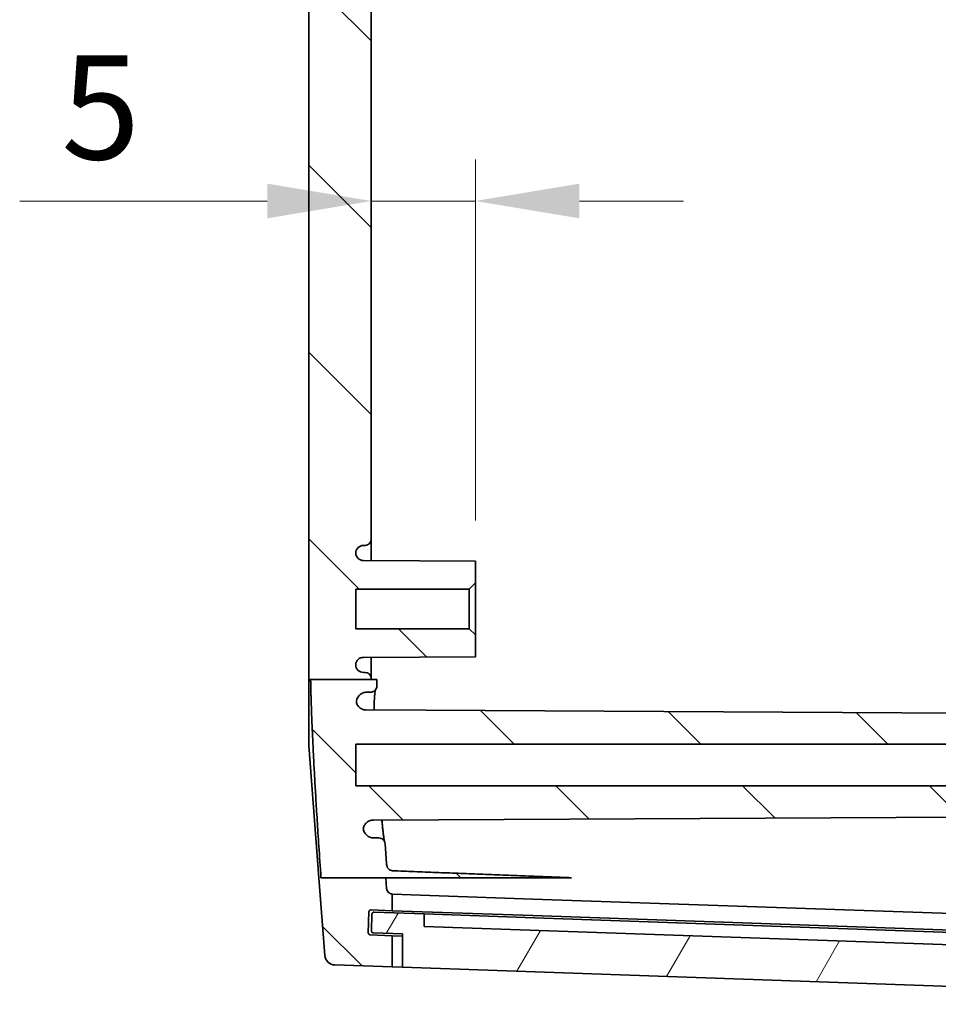
# Model space of a CAD drawing. Units: millimetres. Extents: x 29 to 3979, y 16 to 719.
# Drawn here: x 1313 to 1357, y 269 to 316 of the extents above; entities that cross this region are included whole.
import ezdxf

# ---------------------------------------------------------------- set-up
doc = ezdxf.new("R2010")
doc.units = ezdxf.units.MM
doc.header["$LTSCALE"] = 2
doc.layers.get('Defpoints').update_dxf_attribs({"lineweight": 25})
for name, color, linetype, lineweight in [('Dimension (ISO)', 7, 'Continuous', 18), ('Hatch (ISO)', 1, 'Continuous', 18), ('Visible (ISO)', 7, 'Continuous', 35)]:
    doc.layers.add(name, color=color, linetype=linetype, lineweight=lineweight)
doc.styles.add('Note Text (TK)', font='txt')
doc.dimstyles.new('Default - Method 1b (TK)', dxfattribs={"dimscale": 2, "dimtxt": 2.5, "dimasz": 2.5, "dimexe": 1, "dimexo": 1.5, "dimgap": 1, "dimtad": 1, "dimtoh": 1, "dimrnd": 1e-08, "dimdsep": 46, "dimtxsty": 'Note Text (TK)', "dimcen": 0.09, "dimdle": 5, "dimclrd": 100, "dimclre": 100, "dimclrt": 7, "dimadec": 1, "dimazin": 1, "dimtfac": 1, "dimtmove": 0, "dimatfit": 3, "dimfxl": 1, "dimtolj": 1, "dimlwd": -1, "dimlwe": -1, "dimarcsym": 0})

# ---------------------------------------------------------------- blocks, each defined once
blk = doc.blocks.new('*D33')
at = {"layer": 'Defpoints', "color": 0}
for p in [(1329.836, 307.595), (1334.836, 307.595), (1334.836, 289.243)]:
    blk.add_point(p, dxfattribs=at)
at = {"layer": 'Dimension (ISO)', "color": 100}
for p, q in [((1334.836, 292.243), (1334.836, 309.595)), ((1324.836, 307.595), (1312.938, 307.595)), ((1334.836, 307.595), (1329.836, 307.595)), ((1339.836, 307.595), (1344.836, 307.595))]:
    blk.add_line(p, q, dxfattribs=at)
for points in [[(1324.836, 308.428), (1324.836, 306.761), (1329.836, 307.595)], [(1339.836, 308.428), (1339.836, 306.761), (1334.836, 307.595)]]:
    blk.add_solid(points, dxfattribs=at)
at = {"layer": 'Dimension (ISO)', "color": 7, "insert": (1314.938, 312.095), "char_height": 5, "attachment_point": 4, "style": 'Note Text (TK)'}
blk.add_mtext('\\A1;5', dxfattribs=at)

msp = doc.modelspace()

# ---------------------------------------------------------------- hatches: boundary and pattern name
at = {"layer": 'Hatch (ISO)'}
h = msp.add_hatch(dxfattribs=at)
h.set_pattern_fill('ANSI31', color=256, scale=50.8, angle=90.00021, style=0)
h.set_pattern_definition([(135.0002, (792, 3e-07), (-4.49011, -4.490145), [])])
edge = h.paths.add_edge_path()
edge.add_line((1327.3401, 451.7527), (1330.4427, 451.7527))
edge.add_line((1330.4427, 451.7527), (1330.5692, 453.4187))
edge.add_ellipse((1330.8684, 453.396), major_axis=(-0.2991, 0.0227), ratio=1, start_angle=280.59036, end_angle=360, ccw=False)
edge.add_line((1330.8357, 453.6942), (1330.8357, 454.4934))
edge.add_line((1330.8357, 454.4934), (1329.8282, 454.4582))
edge.add_ellipse((1329.8248, 454.5582), major_axis=(0.0035, -0.0999), ratio=1, start_angle=270, end_angle=360, ccw=False)
edge.add_line((1329.7248, 454.5547), (1329.6899, 455.5541))
edge.add_ellipse((1329.7899, 455.5576), major_axis=(-0.0999, -0.0035), ratio=1, start_angle=270, end_angle=360, ccw=False)
edge.add_line((1329.7864, 455.6575), (1330.8357, 455.6941))
edge.add_line((1330.8357, 455.6941), (1330.8357, 457.1951))
edge.add_line((1330.8357, 457.1951), (1328.0825, 457.0989))
edge.add_ellipse((1328.0999, 456.5992), major_axis=(-0.0174, 0.4997), ratio=1, start_angle=0, end_angle=83.65717)
edge.add_line((1327.6013, 456.6371), (1327.2304, 451.7527))
edge.add_line((1327.2304, 451.7527), (1327.3401, 451.7527))
edge = h.paths.add_edge_path()
edge.add_line((1371.2228, 279.4935), (1372.8357, 279.2435))
edge.add_line((1372.8357, 279.2435), (1376.7357, 279.2435))
edge.add_line((1376.7357, 279.2435), (1376.7357, 278.0935))
edge.add_line((1376.7357, 278.0935), (1329.9347, 277.8484))
edge.add_spline(control_points=[(1329.9347, 277.8484), (1329.8695, 277.8481), (1329.8049, 277.835), (1329.6846, 277.7849), (1329.6299, 277.7483), (1329.5507, 277.6693), (1329.5224, 277.6318), (1329.4771, 277.5502), (1329.4602, 277.5064), (1329.4497, 277.4609)], knot_values=[-0.0671366, -0.0671366, -0.0671366, -0.0671366, -0.0475732, -0.0475732, -0.028021, -0.028021, -0.0140091, -0.0140091, 0, 0, 0, 0], degree=3, periodic=0)
edge.add_spline(control_points=[(1329.4497, 277.4609), (1329.454, 277.3959), (1329.4709, 277.3325), (1329.5281, 277.2155), (1329.5678, 277.1632), (1329.6619, 277.0795), (1329.7143, 277.0478), (1329.828, 277.0045), (1329.8882, 276.9935), (1329.949, 276.9935)], knot_values=[-0.0755255, -0.0755255, -0.0755255, -0.0755255, -0.0560048, -0.0560048, -0.0364726, -0.0364726, -0.0182366, -0.0182366, 0, 0, 0, 0], degree=3, periodic=0)
edge.add_line((1329.949, 276.9935), (1330.2026, 276.9935))
edge.add_spline(control_points=[(1330.2026, 276.9935), (1330.2417, 276.9935), (1330.2804, 276.9858), (1330.3528, 276.9561), (1330.3857, 276.9344), (1330.4394, 276.8814), (1330.4604, 276.8513), (1330.4907, 276.7853), (1330.4997, 276.7497), (1330.5021, 276.7135)], knot_values=[-0.0452704, -0.0452704, -0.0452704, -0.0452704, -0.0335354, -0.0335354, -0.0218054, -0.0218054, -0.0109018, -0.0109018, 0, 0, 0, 0], degree=3, periodic=0)
edge.add_spline(control_points=[(1330.5021, 276.7135), (1330.534, 276.2369), (1330.5692, 275.7203)], knot_values=[0.0277771, 0.0277771, 0.0277771, 0.0759995, 0.0759995, 0.0759995], weights=[1.0940495, 1.0652871, 1.0351602], degree=2, periodic=0)
edge.add_spline(control_points=[(1330.5692, 275.7203), (1330.5717, 275.684), (1330.5806, 275.6452), (1330.6076, 275.5757), (1330.633, 275.5346), (1330.6864, 275.4778), (1330.7232, 275.4513), (1330.7874, 275.4231), (1330.8246, 275.4142), (1330.8579, 275.413)], knot_values=[0.001031, 0.001031, 0.001031, 0.001031, 0.0113391, 0.0113391, 0.0234096, 0.0234096, 0.0347302, 0.0347302, 0.044444, 0.044444, 0.044444, 0.044444], degree=3, periodic=0)
edge.add_spline(control_points=[(1330.8579, 275.413), (1335.0929, 275.2494), (1339.4604, 275.0816)], knot_values=[4.227706, 4.227706, 4.227706, 5.1514942, 5.1514942, 5.1514942], weights=[1.0000002, 1.0005447, 1.0008939], degree=2, periodic=0)
edge.add_line((1339.4604, 275.0816), (1330.5302, 275.0816))
edge.add_line((1330.5302, 275.0816), (1327.4173, 275.0816))
edge.add_spline(control_points=[(1327.4173, 275.0816), (1326.9762, 281.5848), (1326.9201, 284.6037)], knot_values=[1.3130316, 1.3130316, 1.3130316, 2.1847568, 2.1847568, 2.1847568], weights=[1, 1.4875107, 1.5859847], degree=2, periodic=0)
edge.add_line((1326.9201, 284.6037), (1329.8357, 284.6037))
edge.add_line((1329.8357, 284.6037), (1330.0957, 284.6037))
edge.add_spline(control_points=[(1330.0957, 284.6037), (1330.0987, 284.4535), (1330.1024, 284.3007)], knot_values=[0.8121278, 0.8121278, 0.8121278, 0.8602981, 0.8602981, 0.8602981], weights=[1.6686998, 1.6621371, 1.6542127], degree=2, periodic=0)
edge.add_spline(control_points=[(1330.1024, 284.3007), (1330.1034, 284.2617), (1330.0967, 284.223), (1330.0689, 284.1501), (1330.048, 284.1168), (1329.9945, 284.0598), (1329.9624, 284.0368), (1329.9072, 284.0117), (1329.8867, 284.0049), (1329.8447, 283.9958), (1329.8233, 283.9935), (1329.8017, 283.9935)], knot_values=[-0.0480304, -0.0480304, -0.0480304, -0.0480304, -0.0363399, -0.0363399, -0.0246381, -0.0246381, -0.0129038, -0.0129038, -0.0064532, -0.0064532, 0, 0, 0, 0], degree=3, periodic=0)
edge.add_line((1329.8017, 283.9935), (1329.6246, 283.9935))
edge.add_spline(control_points=[(1329.6246, 283.9935), (1329.5593, 283.9935), (1329.4945, 283.9807), (1329.3736, 283.9311), (1329.3186, 283.8947), (1329.2258, 283.803), (1329.1888, 283.7485), (1329.1491, 283.6551), (1329.1385, 283.6202), (1329.1253, 283.5489), (1329.1225, 283.5125), (1329.1238, 283.4763)], knot_values=[-0.0805556, -0.0805556, -0.0805556, -0.0805556, -0.0609441, -0.0609441, -0.0413488, -0.0413488, -0.0217883, -0.0217883, -0.010893, -0.010893, 0, 0, 0, 0], degree=3, periodic=0)
edge.add_spline(control_points=[(1329.1238, 283.4763), (1329.1451, 283.4149), (1329.1783, 283.3583), (1329.2645, 283.2607), (1329.3168, 283.2208), (1329.4092, 283.1753), (1329.445, 283.1624), (1329.5189, 283.145), (1329.5567, 283.1405), (1329.5947, 283.1403)], knot_values=[-0.0618066, -0.0618066, -0.0618066, -0.0618066, -0.0423089, -0.0423089, -0.0227618, -0.0227618, -0.0113853, -0.0113853, 0, 0, 0, 0], degree=3, periodic=0)
edge.add_line((1329.5947, 283.1403), (1376.7357, 282.8935))
edge.add_line((1376.7357, 282.8935), (1376.7357, 281.7435))
edge.add_line((1376.7357, 281.7435), (1372.8357, 281.7435))
edge.add_line((1372.8357, 281.7435), (1371.2228, 281.4935))
edge.add_line((1371.2228, 281.4935), (1329.0857, 281.4935))
edge.add_line((1329.0857, 281.4935), (1329.0857, 279.4935))
edge.add_line((1329.0857, 279.4935), (1371.2228, 279.4935))
edge = h.paths.add_edge_path()
edge.add_line((1330.5692, 274.5682), (1330.5302, 275.0816))
edge.add_line((1330.5302, 275.0816), (1327.4173, 275.0816))
edge.add_line((1327.4173, 275.0816), (1327.318, 275.0816))
edge.add_line((1327.318, 275.0816), (1327.6013, 271.3499))
edge.add_ellipse((1328.0999, 271.3877), major_axis=(-0.4986, -0.0379), ratio=1, start_angle=0, end_angle=83.65717)
edge.add_line((1328.0825, 270.888), (1330.8357, 270.7919))
edge.add_line((1330.8357, 270.7919), (1330.8357, 272.2928))
edge.add_line((1330.8357, 272.2928), (1329.7864, 272.3295))
edge.add_ellipse((1329.7899, 272.4294), major_axis=(-0.0035, -0.0999), ratio=1, start_angle=270, end_angle=360, ccw=False)
edge.add_line((1329.6899, 272.4329), (1329.7248, 273.4323))
edge.add_ellipse((1329.8248, 273.4288), major_axis=(-0.0999, 0.0035), ratio=1, start_angle=270, end_angle=360, ccw=False)
edge.add_line((1329.8282, 273.5287), (1330.8357, 273.4935))
edge.add_line((1330.8357, 273.4935), (1330.8357, 274.2927))
edge.add_ellipse((1330.8684, 274.5909), major_axis=(-0.0326, -0.2982), ratio=1, start_angle=280.59036, end_angle=360, ccw=False)
edge = h.paths.add_edge_path()
edge.add_line((1371.2228, 448.4935), (1372.8357, 448.7435))
edge.add_line((1372.8357, 448.7435), (1376.7357, 448.7435))
edge.add_line((1376.7357, 448.7435), (1376.7357, 449.8935))
edge.add_line((1376.7357, 449.8935), (1329.9347, 450.1385))
edge.add_spline(control_points=[(1329.9347, 450.1385), (1329.8879, 450.1388), (1329.8414, 450.1456), (1329.7515, 450.1719), (1329.7087, 450.1913), (1329.6142, 450.2513), (1329.5665, 450.2965), (1329.4913, 450.4028), (1329.4644, 450.4627), (1329.4498, 450.5261)], knot_values=[-0.0671362, -0.0671362, -0.0671362, -0.0671362, -0.0530924, -0.0530924, -0.0390518, -0.0390518, -0.0195198, -0.0195198, 0, 0, 0, 0], degree=3, periodic=0)
edge.add_spline(control_points=[(1329.4498, 450.5261), (1329.4537, 450.5866), (1329.4687, 450.646), (1329.5192, 450.7564), (1329.5543, 450.8065), (1329.6438, 450.895), (1329.6987, 450.9312), (1329.8193, 450.9807), (1329.8839, 450.9935), (1329.9491, 450.9935)], knot_values=[-0.0755265, -0.0755265, -0.0755265, -0.0755265, -0.0573191, -0.0573191, -0.0391094, -0.0391094, -0.0195572, -0.0195572, 0, 0, 0, 0], degree=3, periodic=0)
edge.add_line((1329.9491, 450.9935), (1330.2026, 450.9935))
edge.add_spline(control_points=[(1330.2026, 450.9935), (1330.239, 450.9935), (1330.2751, 451.0001), (1330.3432, 451.0259), (1330.3746, 451.0449), (1330.4311, 451.095), (1330.4549, 451.1263), (1330.4893, 451.1964), (1330.4995, 451.2345), (1330.5021, 451.2735)], knot_values=[-0.0452687, -0.0452687, -0.0452687, -0.0452687, -0.0343476, -0.0343476, -0.0234287, -0.0234287, -0.0117123, -0.0117123, 0, 0, 0, 0], degree=3, periodic=0)
edge.add_spline(control_points=[(1330.5021, 451.2735), (1330.5178, 451.5083), (1330.5344, 451.7527)], knot_values=[1.9313213, 1.9313213, 1.9313213, 1.9539394, 1.9539394, 1.9539394], weights=[1.027292, 1.0138058, 1], degree=2, periodic=0)
edge.add_line((1330.5344, 451.7527), (1330.4427, 451.7527))
edge.add_line((1330.4427, 451.7527), (1327.3401, 451.7527))
edge.add_spline(control_points=[(1327.3401, 451.7527), (1326.9819, 446.3393), (1326.9239, 443.5735)], knot_values=[0, 0, 0, 0.7415164, 0.7415164, 0.7415164], weights=[1, 1.3933604, 1.488134], degree=2, periodic=0)
edge.add_line((1326.9239, 443.5735), (1329.8357, 443.5735))
edge.add_line((1329.8357, 443.5735), (1330.0999, 443.5735))
edge.add_spline(control_points=[(1330.0999, 443.5735), (1330.1012, 443.6297), (1330.1025, 443.6863)], knot_values=[1.2234636, 1.2234636, 1.2234636, 1.2401516, 1.2401516, 1.2401516], weights=[1.5583694, 1.5557994, 1.5530554], degree=2, periodic=0)
edge.add_spline(control_points=[(1330.1025, 443.6863), (1330.1031, 443.7075), (1330.1013, 443.7288), (1330.0933, 443.7706), (1330.0871, 443.791), (1330.0635, 443.8465), (1330.0413, 443.8792), (1329.9856, 443.9342), (1329.9526, 443.956), (1329.88, 443.9858), (1329.8411, 443.9935), (1329.8019, 443.9935)], knot_values=[-0.0480337, -0.0480337, -0.0480337, -0.0480337, -0.0416514, -0.0416514, -0.0352684, -0.0352684, -0.0235428, -0.0235428, -0.0117812, -0.0117812, 0, 0, 0, 0], degree=3, periodic=0)
edge.add_line((1329.8019, 443.9935), (1329.6247, 443.9935))
edge.add_spline(control_points=[(1329.6247, 443.9935), (1329.5881, 443.9935), (1329.5516, 443.9975), (1329.4801, 444.0134), (1329.4453, 444.0252), (1329.3531, 444.0683), (1329.2999, 444.1072), (1329.2117, 444.2031), (1329.1774, 444.2591), (1329.1322, 444.381), (1329.1217, 444.4457), (1329.1239, 444.5107)], knot_values=[-0.0805457, -0.0805457, -0.0805457, -0.0805457, -0.0695597, -0.0695597, -0.0585727, -0.0585727, -0.0390131, -0.0390131, -0.0194926, -0.0194926, 0, 0, 0, 0], degree=3, periodic=0)
edge.add_spline(control_points=[(1329.1239, 444.5107), (1329.1362, 444.5462), (1329.1526, 444.5802), (1329.1926, 444.644), (1329.2162, 444.6735), (1329.2891, 444.7463), (1329.3439, 444.7829), (1329.4646, 444.8332), (1329.5293, 444.8463), (1329.5948, 444.8466)], knot_values=[-0.0618141, -0.0618141, -0.0618141, -0.0618141, -0.0505234, -0.0505234, -0.0392263, -0.0392263, -0.019631, -0.019631, 0, 0, 0, 0], degree=3, periodic=0)
edge.add_line((1329.5948, 444.8466), (1376.7357, 445.0935))
edge.add_line((1376.7357, 445.0935), (1376.7357, 446.2435))
edge.add_line((1376.7357, 446.2435), (1372.8357, 446.2435))
edge.add_line((1372.8357, 446.2435), (1371.2228, 446.4935))
edge.add_line((1371.2228, 446.4935), (1329.0857, 446.4935))
edge.add_line((1329.0857, 446.4935), (1329.0857, 448.4935))
edge.add_line((1329.0857, 448.4935), (1371.2228, 448.4935))
edge = h.paths.add_edge_path()
edge.add_line((1329.8357, 284.6037), (1329.8357, 284.6435))
edge.add_ellipse((1329.5357, 284.6435), major_axis=(0.3, 0), ratio=1, start_angle=0, end_angle=90)
edge.add_line((1329.5357, 284.9435), (1329.4557, 284.9435))
edge.add_ellipse((1329.4557, 285.3135), major_axis=(0, -0.37), ratio=1, start_angle=270, end_angle=360, ccw=False)
edge.add_ellipse((1329.4553, 285.2953), major_axis=(-0.3696, 0.0182), ratio=1, start_angle=273.11595, end_angle=360, ccw=False)
edge.add_line((1329.4533, 285.6653), (1334.8357, 285.6935))
edge.add_line((1334.8357, 285.6935), (1334.8357, 286.7435))
edge.add_line((1334.8357, 286.7435), (1334.5357, 287.0435))
edge.add_line((1334.5357, 287.0435), (1329.0857, 287.0435))
edge.add_line((1329.0857, 287.0435), (1329.0857, 288.9435))
edge.add_line((1329.0857, 288.9435), (1334.5357, 288.9435))
edge.add_line((1334.5357, 288.9435), (1334.8357, 289.2435))
edge.add_line((1334.8357, 289.2435), (1334.8357, 290.2935))
edge.add_line((1334.8357, 290.2935), (1329.4533, 290.3217))
edge.add_ellipse((1329.4553, 290.6917), major_axis=(-0.0019, -0.37), ratio=1, start_angle=273.11595, end_angle=360, ccw=False)
edge.add_ellipse((1329.4557, 290.6735), major_axis=(-0.37, 0), ratio=1, start_angle=270, end_angle=360, ccw=False)
edge.add_line((1329.4557, 291.0435), (1329.5357, 291.0435))
edge.add_ellipse((1329.5357, 291.3435), major_axis=(0, -0.3), ratio=1, start_angle=0, end_angle=90)
edge.add_line((1329.8357, 291.3435), (1329.8357, 436.6435))
edge.add_ellipse((1329.5357, 436.6435), major_axis=(0.3, 0), ratio=1, start_angle=0, end_angle=90)
edge.add_line((1329.5357, 436.9435), (1329.4557, 436.9435))
edge.add_ellipse((1329.4557, 437.3135), major_axis=(0, -0.37), ratio=1, start_angle=270, end_angle=360, ccw=False)
edge.add_ellipse((1329.4553, 437.2953), major_axis=(-0.3696, 0.0182), ratio=1, start_angle=273.11595, end_angle=360, ccw=False)
edge.add_line((1329.4533, 437.6653), (1334.8357, 437.6935))
edge.add_line((1334.8357, 437.6935), (1334.8357, 438.7435))
edge.add_line((1334.8357, 438.7435), (1334.5357, 439.0435))
edge.add_line((1334.5357, 439.0435), (1329.0857, 439.0435))
edge.add_line((1329.0857, 439.0435), (1329.0857, 440.9435))
edge.add_line((1329.0857, 440.9435), (1334.5357, 440.9435))
edge.add_line((1334.5357, 440.9435), (1334.8357, 441.2435))
edge.add_line((1334.8357, 441.2435), (1334.8357, 442.2935))
edge.add_line((1334.8357, 442.2935), (1329.4533, 442.3217))
edge.add_ellipse((1329.4553, 442.6917), major_axis=(-0.0019, -0.37), ratio=1, start_angle=273.11595, end_angle=360, ccw=False)
edge.add_ellipse((1329.4557, 442.6735), major_axis=(-0.37, 0), ratio=1, start_angle=270, end_angle=360, ccw=False)
edge.add_line((1329.4557, 443.0435), (1329.5357, 443.0435))
edge.add_ellipse((1329.5357, 443.3435), major_axis=(0, -0.3), ratio=1, start_angle=0, end_angle=90)
edge.add_line((1329.8357, 443.3435), (1329.8357, 443.5735))
edge.add_line((1329.8357, 443.5735), (1326.9239, 443.5735))
edge.add_line((1326.9239, 443.5735), (1326.8357, 443.5735))
edge.add_line((1326.8357, 443.5735), (1326.8357, 284.6037))
edge.add_line((1326.8357, 284.6037), (1326.9201, 284.6037))
edge.add_line((1326.9201, 284.6037), (1329.8357, 284.6037))
h = msp.add_hatch(dxfattribs=at)
h.set_pattern_fill('ANSI31', color=256, scale=50.8, angle=14.99998, style=0)
h.set_pattern_definition([(60, (792, 3e-07), (-5.49926, 3.175), [])])
edge = h.paths.add_edge_path()
edge.add_ellipse((1329.9401, 272.5242), major_axis=(-0.0999, 0.0035), ratio=1, start_angle=0, end_angle=90)
edge.add_line((1329.9366, 272.4243), (1331.3357, 272.3754))
edge.add_line((1331.3357, 272.3754), (1331.3357, 270.7744))
edge.add_line((1331.3357, 270.7744), (1382.2349, 268.997))
edge.add_line((1382.2349, 268.997), (1382.3047, 270.5955))
edge.add_line((1382.3047, 270.5955), (1383.2087, 270.5955))
edge.add_ellipse((1383.2087, 270.6955), major_axis=(0, -0.1), ratio=1, start_angle=0, end_angle=88)
edge.add_line((1383.3086, 270.692), (1383.3355, 271.4601))
edge.add_ellipse((1383.2355, 271.4636), major_axis=(0.0999, -0.0035), ratio=1, start_angle=0, end_angle=90)
edge.add_line((1383.239, 271.5635), (1381.3402, 271.6298))
edge.add_line((1381.3402, 271.6298), (1381.2983, 271.0309))
edge.add_line((1381.2983, 271.0309), (1332.37, 272.7395))
edge.add_line((1332.37, 272.7395), (1332.37, 273.3399))
edge.add_line((1332.37, 273.3399), (1329.9715, 273.4237))
edge.add_ellipse((1329.968, 273.3237), major_axis=(0.0035, 0.0999), ratio=1, start_angle=0, end_angle=90)
edge.add_line((1329.868, 273.3272), (1329.8401, 272.5277))

# ---------------------------------------------------------------- linework, layer by layer
at = {"layer": 'Visible (ISO)'}
for p, q in [((1326.8357, 443.5735), (1326.8357, 284.6037)), ((1329.8357, 291.3435), (1329.8357, 436.6435)), ((1329.4557, 291.0435), (1329.5357, 291.0435)), ((1329.8357, 290.3197), (1329.8357, 291.3435)), ((1334.8357, 290.2935), (1329.4533, 290.3217)), ((1334.8357, 289.2435), (1334.8357, 290.2935)), ((1334.5357, 288.9435), (1334.8357, 289.2435)), ((1334.8357, 286.7435), (1334.8357, 289.2435)), ((1329.0857, 287.0435), (1329.0857, 288.9435)), ((1329.0857, 288.9435), (1334.5357, 288.9435)), ((1334.5357, 288.9435), (1334.5357, 287.0435)), ((1334.5357, 287.0435), (1329.0857, 287.0435)), ((1334.8357, 286.7435), (1334.5357, 287.0435)), ((1334.8357, 285.6935), (1334.8357, 286.7435)), ((1329.4533, 285.6653), (1334.8357, 285.6935)), ((1329.8357, 284.6435), (1329.8357, 285.6673)), ((1329.5357, 284.9435), (1329.4557, 284.9435)), ((1326.8357, 281.4316), (1326.8357, 284.6037)), ((1326.9201, 284.6037), (1330.0957, 284.6037)), ((1329.8357, 284.6037), (1329.8357, 284.6435)), ((1329.6246, 283.9935), (1329.8017, 283.9935)), ((1376.7357, 282.8935), (1329.5947, 283.1403)), ((1329.0857, 279.4935), (1329.0857, 281.4935)), ((1329.0857, 281.4935), (1371.2228, 281.4935)), ((1326.8357, 281.4316), (1327.318, 275.0816)), ((1371.2228, 279.4935), (1329.0857, 279.4935)), ((1329.9347, 277.8484), (1376.7357, 278.0935)), ((1330.2026, 276.9935), (1329.949, 276.9935)), ((1327.318, 275.0816), (1327.6013, 271.3499)), ((1327.4173, 275.0816), (1339.4604, 275.0816)), ((1330.5692, 274.5682), (1330.5302, 275.0816)), ((1330.8357, 273.4935), (1330.8357, 274.2927)), ((1337.5912, 274.056), (1330.8579, 274.2911)), ((1337.5912, 274.056), (1382.3357, 272.4935)), ((1329.8282, 273.5287), (1330.8357, 273.4935)), ((1330.8357, 273.4935), (1337.5912, 273.2576)), ((1329.6899, 272.4329), (1329.7248, 273.4323)), ((1329.868, 273.3272), (1329.8401, 272.5277)), ((1332.37, 273.3399), (1329.9715, 273.4237)), ((1332.37, 272.7395), (1332.37, 273.3399)), ((1332.37, 273.3399), (1337.6739, 273.1547)), ((1337.5912, 273.2576), (1382.3357, 271.6951)), ((1337.6739, 273.1547), (1381.3402, 271.6298)), ((1381.2983, 271.0309), (1332.37, 272.7395)), ((1330.8357, 272.2928), (1329.7864, 272.3295)), ((1329.9366, 272.4243), (1331.3357, 272.3754)), ((1330.8357, 270.7919), (1330.8357, 272.2928)), ((1331.3357, 272.2753), (1330.8357, 272.2928)), ((1331.3357, 272.3754), (1331.3357, 270.7744)), ((1328.0825, 270.888), (1330.8357, 270.7919)), ((1330.8357, 270.7919), (1331.3357, 270.7744)), ((1331.3357, 270.7744), (1382.2349, 268.997))]:
    msp.add_line(p, q, dxfattribs=at)
for centre, radius, start, end in [((1329.4557, 290.6735), 0.37, 90, 180), ((1329.5357, 291.3435), 0.3, 270, 0), ((1329.4553, 290.6917), 0.37, 182.81595, 269.7), ((1329.4553, 285.2953), 0.37, 90.3, 177.18405), ((1329.4557, 285.3135), 0.37, 180, 270), ((1329.5357, 284.6435), 0.3, 0, 90), ((1330.8684, 274.5909), 0.3, 184.34291, 263.75255), ((1329.8248, 273.4288), 0.1, 88, 178), ((1329.968, 273.3237), 0.1, 88, 178), ((1329.9401, 272.5242), 0.1, 178, 268), ((1329.7899, 272.4294), 0.1, 178, 268), ((1328.0999, 271.3877), 0.5, 184.34283, 268)]:
    msp.add_arc(centre, radius, start, end, dxfattribs=at)
for points, weights in [([(1326.8357, 284.6037), (1326.873, 284.6037), (1326.9201, 284.6037)], [1.18662741098, 1.09632444481, 1]), ([(1326.9201, 284.6037), (1326.9762, 281.5848), (1327.4173, 275.0816)], [1.58598466959, 1.48751073798, 1]), ([(1330.1024, 284.3007), (1330.0987, 284.4535), (1330.0957, 284.6037)], [1.65421274315, 1.6621370664, 1.66869983031]), ([(1330.5692, 275.7203), (1330.534, 276.2369), (1330.5021, 276.7135)], [1.0351601606, 1.06528706082, 1.09404945752]), ([(1339.4604, 275.0816), (1335.0929, 275.2494), (1330.8579, 275.413)], [1.00089390419, 1.00054471161, 1.00000023603])]:
    msp.add_rational_spline(points, weights, degree=2, dxfattribs=at)
for points, knots in [([(1329.1238, 283.4763), (1329.1225, 283.5125), (1329.1253, 283.5489), (1329.1385, 283.6202), (1329.1491, 283.6551), (1329.1888, 283.7485), (1329.2258, 283.803), (1329.3186, 283.8947), (1329.3736, 283.9311), (1329.4945, 283.9807), (1329.5593, 283.9935), (1329.6246, 283.9935)], [-0.080555634, -0.080555634, -0.080555634, -0.080555634, -0.06966267, -0.06966267, -0.058767349, -0.058767349, -0.039206833, -0.039206833, -0.019611511, -0.019611511, 0, 0, 0, 0]), ([(1329.8017, 283.9935), (1329.8233, 283.9935), (1329.8447, 283.9958), (1329.8867, 284.0049), (1329.9072, 284.0117), (1329.9624, 284.0368), (1329.9945, 284.0598), (1330.048, 284.1168), (1330.0689, 284.1501), (1330.0967, 284.223), (1330.1034, 284.2617), (1330.1024, 284.3007)], [-0.04803045, -0.04803045, -0.04803045, -0.04803045, -0.041577232, -0.041577232, -0.03512666, -0.03512666, -0.023392345, -0.023392345, -0.011690564, -0.011690564, 0, 0, 0, 0]), ([(1330.0281, 284.0959), (1330.0271, 284.0914), (1330.026, 284.0866), (1330.013, 284.0227), (1329.9999, 283.9223), (1329.9852, 283.7082), (1329.9809, 283.6106), (1329.9762, 283.3916), (1329.976, 283.27), (1329.9778, 283.1383)], [2.19014412, 2.19014412, 2.19014412, 2.19014412, 2.19754511, 2.19754511, 2.28274183, 2.28274183, 2.33848513, 2.33848513, 2.39466041, 2.39466041, 2.39466041, 2.39466041]), ([(1329.9775, 283.4423), (1329.9789, 283.5389), (1329.9817, 283.6273), (1329.9907, 283.8008), (1329.9973, 283.8823), (1330.0121, 284.0109), (1330.0203, 284.0604), (1330.0276, 284.0939), (1330.0278, 284.0949), (1330.028, 284.0958)], [2.43356704, 2.43356704, 2.43356704, 2.43356704, 2.48116903, 2.48116903, 2.53766381, 2.53766381, 2.59021458, 2.59021458, 2.5918021, 2.5918021, 2.5918021, 2.5918021]), ([(1329.5947, 283.1403), (1329.5567, 283.1405), (1329.5189, 283.145), (1329.445, 283.1624), (1329.4092, 283.1753), (1329.3168, 283.2208), (1329.2645, 283.2607), (1329.1783, 283.3583), (1329.1451, 283.4149), (1329.1238, 283.4763)], [-0.06180661, -0.06180661, -0.06180661, -0.06180661, -0.050421283, -0.050421283, -0.039044762, -0.039044762, -0.019497692, -0.019497692, 0, 0, 0, 0]), ([(1329.4497, 277.4609), (1329.4602, 277.5064), (1329.4771, 277.5502), (1329.5224, 277.6318), (1329.5507, 277.6693), (1329.6299, 277.7483), (1329.6846, 277.7849), (1329.8049, 277.835), (1329.8695, 277.8481), (1329.9347, 277.8484)], [-0.067136581, -0.067136581, -0.067136581, -0.067136581, -0.053127437, -0.053127437, -0.039115573, -0.039115573, -0.019563351, -0.019563351, 0, 0, 0, 0]), ([(1330.344, 277.8506), (1330.3471, 277.8168), (1330.3502, 277.7836), (1330.3664, 277.6149), (1330.3789, 277.4904), (1330.4025, 277.2701), (1330.4137, 277.1739), (1330.4342, 277.0143), (1330.4436, 276.9497), (1330.4558, 276.8777), (1330.4598, 276.8575), (1330.4629, 276.8428)], [2.98399641, 2.98399641, 2.98399641, 2.98399641, 2.99835801, 2.99835801, 3.05860291, 3.05860291, 3.11800469, 3.11800469, 3.17517908, 3.17517908, 3.20358967, 3.20358967, 3.20358967, 3.20358967]), ([(1330.4629, 276.8428), (1330.4607, 276.8531), (1330.4581, 276.866), (1330.449, 276.9164), (1330.4415, 276.9639), (1330.4243, 277.0885), (1330.4142, 277.1697), (1330.3925, 277.3613), (1330.3807, 277.4732), (1330.3604, 277.6767), (1330.3523, 277.7614), (1330.344, 277.8506)], [1.57833713, 1.57833713, 1.57833713, 1.57833713, 1.59810259, 1.59810259, 1.64548421, 1.64548421, 1.70123034, 1.70123034, 1.76006401, 1.76006401, 1.79795907, 1.79795907, 1.79795907, 1.79795907]), ([(1329.949, 276.9935), (1329.8882, 276.9935), (1329.828, 277.0045), (1329.7143, 277.0478), (1329.6619, 277.0795), (1329.5678, 277.1632), (1329.5281, 277.2155), (1329.4709, 277.3325), (1329.454, 277.3959), (1329.4497, 277.4609)], [-0.075525471, -0.075525471, -0.075525471, -0.075525471, -0.057288893, -0.057288893, -0.039052905, -0.039052905, -0.019520719, -0.019520719, 0, 0, 0, 0]), ([(1330.5021, 276.7135), (1330.4997, 276.7497), (1330.4907, 276.7853), (1330.4604, 276.8513), (1330.4394, 276.8814), (1330.3857, 276.9344), (1330.3528, 276.9561), (1330.2804, 276.9858), (1330.2417, 276.9935), (1330.2026, 276.9935)], [-0.045270383, -0.045270383, -0.045270383, -0.045270383, -0.034368627, -0.034368627, -0.023465022, -0.023465022, -0.011734963, -0.011734963, 0, 0, 0, 0]), ([(1330.8579, 275.413), (1330.8246, 275.4142), (1330.7874, 275.4231), (1330.7232, 275.4513), (1330.6864, 275.4778), (1330.633, 275.5346), (1330.6076, 275.5757), (1330.5806, 275.6452), (1330.5717, 275.684), (1330.5692, 275.7203)], [0.001030995, 0.001030995, 0.001030995, 0.001030995, 0.010744857, 0.010744857, 0.022065391, 0.022065391, 0.0341359, 0.0341359, 0.044444035, 0.044444035, 0.044444035, 0.044444035])]:
    msp.add_open_spline(points, degree=3, knots=knots, dxfattribs=at)
for points in [[(1329.9778, 283.1383), (1329.9772, 283.1796), (1329.9769, 283.2199), (1329.9767, 283.2591)], [(1330.8357, 274.2927), (1330.8357, 274.2927), (1330.8427, 274.2917), (1330.8579, 274.2911)]]:
    msp.add_open_spline(points, degree=3, dxfattribs=at)

# ---------------------------------------------------------------- dimensions: what is measured, and where the dimension line sits
at = {"layer": 'Dimension (ISO)', "color": 100}
dim = msp.add_linear_dim(base=(1334.8357, 307.5946), p1=(1329.8357, 307.5946), p2=(1334.8357, 289.2435), dimstyle='Default - Method 1b (TK)', override={"dimtoh": 0, "dimdec": 2, "dimse1": 1, "dimtp": 0, "dimtm": 0, "dimtdec": 2, "dimtofl": 1, "dimatfit": 1}, dxfattribs=at)
dim.commit()
dim.dimension.update_dxf_attribs({"geometry": '*D33', "text_midpoint": (1316.3869, 307.5946), "dimtype": 160})

doc.saveas('drawing.dxf')
